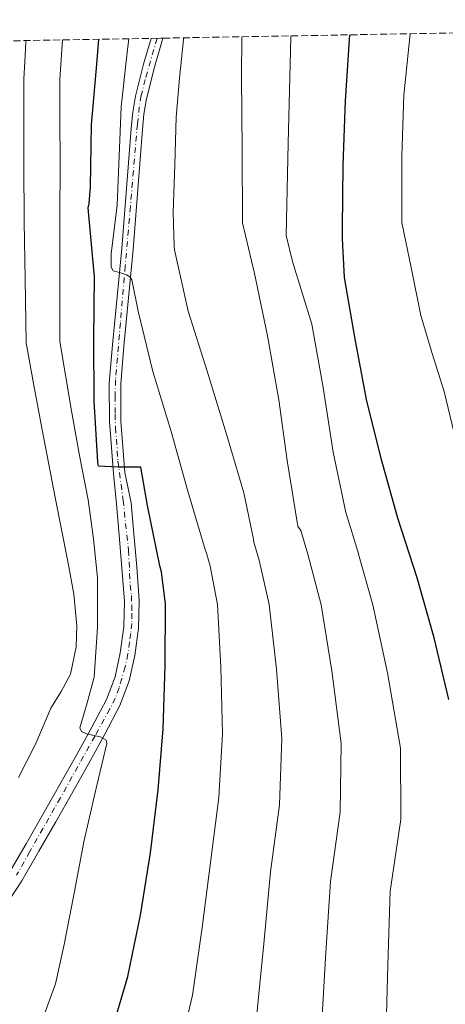
# Model space of a CAD drawing. Units: metres. Extents: x 620769 to 624211, y 4748000 to 4750374.
# Drawn here: x 621416 to 621521, y 4750087 to 4750330 of the extents above; entities that cross this region are included whole.
import ezdxf

# ---------------------------------------------------------------- set-up
doc = ezdxf.new("R2010")
doc.units = ezdxf.units.M
doc.header["$MEASUREMENT"] = 0
doc.linetypes.add('DGN Style 3', pattern=[2.435890702152634, 1.739921930109024, -0.6959687720436097])
doc.linetypes.add('DGN Style 4', pattern=[2.7856150101045474, 1.391937544087219, -0.6959687720436097, 0.001739921930109024, -0.6959687720436097])
for name, color, linetype, lineweight in [('Carretera', 9, 'Continuous', 0), ('Curva de nivel directora', 30, 'Continuous', 30), ('Curva de nivel intermedia', 30, 'Continuous', 0), ('Eje de carretera', 7, 'DGN Style 4', 0), ('Línea blanca (vial)', 7, 'Continuous', 13), ('Línea de asfalto', 7, 'Continuous', 13), ('Zona arbolada', 92, 'DGN Style 3', 0)]:
    doc.layers.add(name, color=color, linetype=linetype, lineweight=lineweight)

msp = doc.modelspace()

# ---------------------------------------------------------------- linework, layer by layer
at = {"layer": 'Carretera', "color": 9, "linetype": 'Continuous', "lineweight": 0}
msp.add_polyline3d([(621413.6999999996, 4750119.130000001, 718.429999999993), (621417.8799999993, 4750126.350000001, 718.6000000000058), (621422.0199999989, 4750133.590000001, 718.8699999999953), (621426.2099999998, 4750141.020000001, 719.3800000000047), (621430.3999999985, 4750148.439999999, 719.8999999999943), (621434.1099999989, 4750155.180000001, 720.3699999999953), (621437.6999999987, 4750162.010000001, 720.8600000000006), (621439.8299999988, 4750167.619999999, 721.5), (621441.0899999995, 4750173.529999998, 722.1999999999972), (621441.989999998, 4750179.92, 722.6900000000023), (621442.1200000021, 4750186.329999999, 723.1000000000058), (621441.5199999987, 4750194.470000001, 723.3600000000006), (621440.839999999, 4750202.579999999, 723.8000000000029), (621440.1400000016, 4750210.230000001, 724.6000000000058), (621439.440000002, 4750217.880000002, 725.3899999999995), (621438.9300000002, 4750224.279999998, 725.779999999999), (621438.4099999995, 4750230.680000001, 726.1600000000036), (621438.3999999983, 4750240.159999999, 727.2400000000052), (621439.1800000005, 4750249.619999998, 728.4700000000012), (621440.3400000007, 4750261.53, 729.4400000000023), (621441.4899999973, 4750273.430000001, 730.2599999999949), (621442.6499999996, 4750288.279999998, 730.8800000000047), (621443.7899999997, 4750303.130000001, 731.5399999999936), (621444.1700000018, 4750307.119999999, 732.179999999993), (621444.82, 4750311.060000001, 732.820000000007), (621446.8599999985, 4750319.019999999, 733.3699999999953), (621448.7100000014, 4750325.369999999, 733.75), (621451.6400000016, 4750325.42, 734.3899999999995), (621449.5500000018, 4750318.240000002, 733.9600000000065), (621447.5400000003, 4750310.42, 733.3999999999943), (621446.9299999999, 4750306.67, 732.75), (621446.579999999, 4750302.829999999, 732.1000000000058), (621445.4500000002, 4750288.040000001, 731.429999999993), (621444.2800000012, 4750273.159999999, 730.820000000007), (621443.1299999979, 4750261.21, 730), (621441.9699999979, 4750249.310000001, 729.029999999999), (621441.199999999, 4750239.980000001, 727.7899999999936), (621441.2300000002, 4750230.749999999, 726.6900000000023), (621441.730000001, 4750224.470000001, 726.3000000000029), (621442.2399999984, 4750218.070000002, 725.9100000000036), (621443.7600000027, 4750210.560000001, 724.6000000000058), (621444.4600000001, 4750202.900000001, 723.8000000000029), (621445.1499999985, 4750194.749999999, 723.3600000000006), (621445.7600000009, 4750186.430000001, 723.1000000000058), (621445.6299999991, 4750179.630000001, 722.6900000000023), (621444.6799999991, 4750172.890000002, 722.1999999999972), (621443.329999999, 4750166.590000001, 721.5), (621441.0200000001, 4750160.509999999, 720.8600000000006), (621437.3200000009, 4750153.45, 720.3699999999953), (621433.5799999991, 4750146.670000001, 719.8999999999943), (621429.3900000005, 4750139.220000001, 719.3800000000047), (621425.1799999994, 4750131.790000001, 718.8699999999953), (621421.0300000008, 4750124.54, 718.6000000000058), (621416.7999999997, 4750117.210000001, 718.429999999993), (621413.649999998, 4750112.439999999, 718.2100000000065)], dxfattribs=at)
at = {"layer": 'Curva de nivel directora', "color": 30, "linetype": 'Continuous', "lineweight": 30, "flags": 128}
for points, elevation in [([(621438.6399999993, 4750078.690000001), (621443, 4750093.580000001), (621446.089999999, 4750108.74), (621448.5499999999, 4750124.120000001), (621450.4499999998, 4750139.65), (621451.6799999992, 4750154.730000001), (621452.2000000001, 4750170.42), (621452.2499999992, 4750185.53), (621451.2700000001, 4750193.51), (621450.8900000001, 4750195.050000002), (621447.8399999992, 4750209.930000002), (621446.2000000008, 4750219.400000002), (621445.1799999992, 4750219.400000002), (621440.4699999997, 4750219.400000002), (621435.72, 4750219.680000002), (621435.5999999993, 4750220.62), (621434.6200000005, 4750235.770000001), (621434.5699999989, 4750251.09), (621434.73, 4750266.420000001), (621433.2100000001, 4750283.460000002), (621433.4400000002, 4750284.590000001), (621433.7300000007, 4750288.65), (621434.0300000003, 4750304.02), (621435.3499999989, 4750319.03), (621435.8099999994, 4750325.140000002)], 725.0000000000001), ([(621522.2199999993, 4750162), (621518.6099999994, 4750177.270000001), (621514.3600000005, 4750192.03), (621509.6199999996, 4750206.84), (621505.489999999, 4750221.539999999), (621501.9100000004, 4750236.140000002), (621499.0199999983, 4750251.49), (621496.4400000009, 4750266.28), (621495.9600000004, 4750275.82), (621495.9699999993, 4750277.180000002), (621495.9699999993, 4750278.480000002), (621496.0900000001, 4750294.039999999), (621496.7000000002, 4750309.910000001), (621497.6500000001, 4750324.970000002), (621497.7399999995, 4750326.240000002)], 750.0000000000001)]:
    msp.add_lwpolyline(points, dxfattribs=dict(at, elevation=elevation))
at = {"layer": 'Curva de nivel intermedia', "color": 30, "linetype": 'Continuous', "lineweight": 0, "flags": 128}
for points, elevation in [([(621523.5200000001, 4750227.84), (621521.0200000012, 4750238.109999998), (621518.0900000009, 4750247.470000002), (621515.3300000004, 4750256.859999999), (621512.9600000011, 4750268.359999999), (621510.6000000008, 4750279.859999999), (621510.6000000008, 4750280.789999999), (621510.6000000008, 4750296.27), (621511.0800000014, 4750311.369999998), (621512.6399999993, 4750326.51)], 754.9999999999999), ([(621421.8799999999, 4750228.199999999), (621419.8600000015, 4750239.159999998), (621417.8499999997, 4750250.119999997), (621417.6300000007, 4750265.890000001), (621417.4200000007, 4750280.069999999), (621417.2700000008, 4750294.249999999), (621417.280000002, 4750304.779999999), (621417.3300000012, 4750315.32), (621417.7000000001, 4750322.649999999), (621417.8099999995, 4750324.819999999)], 715.0000000000007), ([(621431.5500000014, 4750154.060000001), (621431.0900000011, 4750154.98), (621432.9000000014, 4750161.140000001), (621434.6800000007, 4750167.529999998), (621435.5200000011, 4750179.83), (621435.4500000018, 4750192.100000001), (621434.5100000007, 4750201.720000001), (621433.1400000006, 4750211.3), (621431.0599999997, 4750222.31), (621429.0500000003, 4750233.32), (621426.2100000017, 4750250.42), (621426.1700000013, 4750266.32), (621426.2100000017, 4750280.670000001), (621426.2300000016, 4750295.009999999), (621426.2100000017, 4750305.11), (621426.1700000013, 4750315.210000001), (621426.6600000008, 4750322.640000001), (621426.8100000005, 4750324.980000001)], 720), ([(621455.1700000007, 4750072.890000001), (621458.8899999999, 4750088.930000001), (621461.3399999996, 4750105.640000001), (621463.3500000013, 4750121.749999999), (621465.4200000011, 4750137.82), (621466.3200000019, 4750153.539999999), (621465.9100000006, 4750169.970000001), (621465.0600000012, 4750185.49), (621463.3200000002, 4750194.980000001), (621462.4800000018, 4750197.939999999), (621462.0800000017, 4750199.09), (621457.77, 4750213.480000001), (621453.6900000009, 4750228.230000001), (621449.1700000013, 4750243.05), (621445.5000000012, 4750257.960000001), (621443.940000001, 4750265.679999999), (621443.5000000007, 4750266.41), (621442.6500000014, 4750266.96), (621441.7100000003, 4750267.3), (621439.35, 4750267.900000001), (621438.8899999995, 4750268.810000001), (621438.8899999995, 4750269.62), (621438.8899999995, 4750272.13), (621440.3300000012, 4750284.119999999), (621440.8499999997, 4750296.279999998), (621441.3600000016, 4750308.439999999), (621442.7699999998, 4750321.880000001), (621443.19, 4750325.269999999)], 730), ([(621474.780000002, 4750084.279999998), (621476.5999999993, 4750102.539999999), (621478.1500000005, 4750119.369999998), (621480.3900000001, 4750135.980000001), (621480.9700000013, 4750152.349999999), (621479.6300000001, 4750169.510000001), (621477.8600000021, 4750185.449999999), (621475.3699999999, 4750196.46), (621474.0800000002, 4750200.84), (621474.0100000009, 4750201.65), (621471.5800000012, 4750213.079999999), (621467.320000001, 4750227.569999999), (621462.5800000002, 4750243.130000001), (621457.890000001, 4750257.960000001), (621454.4700000009, 4750273.119999998), (621454.4300000007, 4750273.980000001), (621454.1600000003, 4750282.32), (621454.5400000003, 4750294.100000001), (621454.9300000013, 4750305.880000001), (621455.6800000002, 4750315.49), (621456.7199999995, 4750325.079999999), (621456.7599999999, 4750325.510000001)], 735.0000000000002), ([(621490.6600000008, 4750079.619999998), (621491.85, 4750099.439999999), (621492.9600000008, 4750116.999999999), (621495.3600000015, 4750134.149999999), (621495.6200000006, 4750151.159999999), (621493.3400000008, 4750169.060000001), (621490.6699999997, 4750185.409999999), (621487.4300000009, 4750197.929999999), (621485.6699999997, 4750203.74), (621484.9000000008, 4750204.810000001), (621484.7900000013, 4750205.779999998), (621482.2800000011, 4750221.09), (621480.2400000005, 4750236.079999999), (621477.4500000009, 4750251.880000002), (621474.2200000011, 4750267.239999999), (621471.3100000008, 4750279.759999999), (621471.1800000012, 4750297.81), (621471.0600000005, 4750315.859999999), (621471.0800000007, 4750325.77)], 740.0000000000002), ([(621506.5500000007, 4750074.970000002), (621507.1100000017, 4750096.34), (621507.7599999999, 4750114.63), (621510.3300000003, 4750132.310000001), (621510.260000001, 4750149.970000001), (621507.0500000013, 4750168.599999999), (621503.4800000017, 4750185.369999999), (621499.4800000008, 4750199.41), (621497.2700000004, 4750206.640000002), (621496.8000000007, 4750208.239999999), (621493.6200000001, 4750223.13), (621491.2000000017, 4750239.099999999), (621488.4099999999, 4750254.720000001), (621483.5799999997, 4750270.23), (621482.0599999998, 4750276.689999999), (621482.5700000017, 4750299.48), (621483.0900000002, 4750322.259999998), (621483.2000000019, 4750325.98)], 745), ([(621415.9900000001, 4750142.689999999), (621420.2700000005, 4750151.109999998), (621423.9299999995, 4750159.850000001), (621426.4800000021, 4750163.989999999), (621428.790000001, 4750168.289999999), (621430.2500000005, 4750175), (621430.4200000004, 4750180.17), (621429.6600000004, 4750187.990000002), (621428.2800000013, 4750195.689999999), (621425.0500000014, 4750211.930000001), (621421.8799999999, 4750228.199999999)], 715.0000000000001), ([(621421.6200000005, 4750082.279999998), (621425.0800000007, 4750091.76), (621427.2500000009, 4750101.480000001), (621429.7000000007, 4750114.149999999), (621432.1200000015, 4750126.82), (621434.9400000023, 4750139.029999999), (621437.7500000017, 4750151.140000001), (621437.6, 4750151.92), (621436.1100000012, 4750152.74), (621432.8000000009, 4750153.490000002), (621431.5500000014, 4750154.060000001)], 720)]:
    msp.add_lwpolyline(points, dxfattribs=dict(at, elevation=elevation))
at = {"layer": 'Eje de carretera', "color": 7, "linetype": 'DGN Style 4', "lineweight": 0}
msp.add_polyline3d([(621450.1799999995, 4750325.390000002, 734.0700000000071), (621447.2699999993, 4750315.199999999, 733.4100000000037), (621446.27, 4750311.260000001, 733.1399999999995), (621445.8000000007, 4750308.449999999, 732.7299999999959), (621445.3299999969, 4750304.180000001, 732.029999999999), (621443.6000000013, 4750283.820000002, 730.9499999999972), (621442.3299999973, 4750269.160000001, 730.2200000000014), (621441.1299999993, 4750255.050000001, 729.1999999999972), (621439.9299999989, 4750241, 727.6499999999944), (621439.7999999992, 4750237.050000001, 727.1699999999983), (621439.7999999992, 4750232.510000002, 726.6399999999995), (621439.9299999989, 4750229.189999999, 726.3399999999965), (621440.5399999992, 4750220.910000001, 725.3300000000019), (621441.7999999997, 4750211.25, 724.75), (621443.140000001, 4750198.890000002, 723.5899999999967), (621443.5399999986, 4750190.330000001, 723.2200000000014), (621443.8699999995, 4750187.7, 723.1399999999995), (621443.940000001, 4750185.290000001, 723.0299999999991), (621443.940000001, 4750183.359999999, 722.9100000000036), (621443.940000001, 4750180.810000001, 722.7500000000001), (621443.6700000005, 4750178.34, 722.5899999999967), (621443.409999999, 4750176.2, 722.4299999999931), (621443, 4750173.260000001, 722.2100000000065), (621442.2699999991, 4750170.050000002, 721.8300000000019), (621441.4699999989, 4750167.210000004, 721.5099999999949), (621440.8000000005, 4750164.87, 721.2700000000042), (621439.8700000008, 4750162.330000001, 720.979999999996), (621438.5299999998, 4750159.66, 720.7500000000001), (621434.8700000006, 4750153.000000002, 720.100000000006), (621426.3099999977, 4750137.699999999, 719.2100000000065), (621418.7699999984, 4750124.440000001, 718.5800000000019), (621415.5000000006, 4750118.560000001, 718.4400000000024)], dxfattribs=at)
at = {"layer": 'Línea blanca (vial)', "color": 7, "linetype": 'Continuous', "lineweight": 13}
for points in [[(621442.2399999978, 4750218.070000002, 725.9100000000036), (621443.7600000022, 4750210.560000001, 724.600000000006), (621444.4599999996, 4750202.900000002, 723.800000000003), (621445.149999998, 4750194.75, 723.3600000000007), (621445.7600000005, 4750186.430000001, 723.100000000006), (621445.6299999986, 4750179.630000002, 722.6900000000024), (621444.6799999987, 4750172.890000002, 722.1999999999972), (621443.3299999986, 4750166.590000002, 721.5000000000001), (621441.0199999998, 4750160.51, 720.8600000000007), (621437.3200000004, 4750153.450000001, 720.3699999999955), (621433.5799999987, 4750146.670000002, 719.8999999999943), (621429.39, 4750139.220000002, 719.3800000000047), (621425.1799999989, 4750131.790000002, 718.8699999999953), (621421.0300000004, 4750124.540000001, 718.600000000006), (621416.7999999992, 4750117.210000002, 718.429999999993), (621413.6499999977, 4750112.439999999, 718.2100000000065), (621410.0300000011, 4750107.820000002, 717.9100000000034), (621405.5799999987, 4750103.330000001, 717.3399999999967), (621400.1999999986, 4750099.620000001, 716.6999999999972), (621394.4200000007, 4750097.020000001, 716.3099999999977), (621388.4799999995, 4750095.45, 715.929999999993), (621384.1799999991, 4750094.890000002, 715.2599999999949), (621379.8799999985, 4750094.810000001, 714.6499999999943), (621376.5500000003, 4750095.15, 714.550000000003)], [(621439.4400000017, 4750217.880000002, 725.3899999999995), (621440.1400000012, 4750210.230000001, 724.600000000006), (621440.8399999986, 4750202.58, 723.800000000003), (621441.5199999983, 4750194.470000001, 723.3600000000007), (621442.1200000015, 4750186.33, 723.100000000006), (621441.9899999974, 4750179.92, 722.6900000000024), (621441.089999999, 4750173.529999999, 722.1999999999972), (621439.8299999983, 4750167.619999999, 721.5000000000001), (621437.6999999981, 4750162.010000002, 720.8600000000007), (621434.1099999985, 4750155.180000001, 720.3699999999955), (621430.399999998, 4750148.439999999, 719.8999999999943), (621426.2099999993, 4750141.020000001, 719.3800000000047), (621422.0199999984, 4750133.590000001, 718.8699999999953), (621417.8799999988, 4750126.350000001, 718.600000000006), (621413.699999999, 4750119.130000002, 718.429999999993)]]:
    msp.add_polyline3d(points, dxfattribs=at)
at = {"layer": 'Línea de asfalto', "color": 7, "linetype": 'Continuous', "lineweight": 13}
for points in [[(621439.4400000017, 4750217.880000002, 725.3899999999995), (621438.9299999997, 4750224.279999999, 725.779999999999), (621438.409999999, 4750230.680000001, 726.1600000000037), (621438.3999999978, 4750240.16, 727.2400000000052), (621439.1800000002, 4750249.619999999, 728.4700000000014), (621440.3400000001, 4750261.53, 729.4400000000023), (621441.4899999968, 4750273.430000001, 730.2599999999949), (621442.6499999991, 4750288.279999999, 730.8800000000047), (621443.789999999, 4750303.130000002, 731.5399999999936), (621444.1700000013, 4750307.119999999, 732.1799999999931), (621444.8199999996, 4750311.060000002, 732.820000000007), (621446.859999998, 4750319.02, 733.3699999999955), (621448.7100000009, 4750325.369999999, 733.75)], [(621442.2399999978, 4750218.070000002, 725.9100000000036), (621441.7300000006, 4750224.470000002, 726.300000000003), (621441.2299999997, 4750230.75, 726.6900000000023), (621441.1999999986, 4750239.980000001, 727.7899999999937), (621441.9699999974, 4750249.310000001, 729.0299999999991), (621443.1299999974, 4750261.210000001, 730), (621444.2800000008, 4750273.16, 730.8200000000071), (621445.4499999997, 4750288.040000002, 731.4299999999931), (621446.5799999986, 4750302.83, 732.1000000000058), (621446.9299999995, 4750306.67, 732.75), (621447.5399999997, 4750310.420000001, 733.3999999999943), (621449.5500000013, 4750318.240000002, 733.9600000000065), (621451.6400000012, 4750325.420000001, 734.3899999999995)]]:
    msp.add_polyline3d(points, dxfattribs=at)
at = {"layer": 'Zona arbolada', "color": 92, "linetype": 'DGN Style 3', "lineweight": 0}
msp.add_polyline3d([(621254.0099999999, 4750321.9, 679.570000000007), (621448.7100000001, 4750325.369999999, 733.75), (621451.6399999997, 4750325.42, 734.3899999999995), (621707.5700000003, 4750329.980000001, 783.8600000000006)], dxfattribs=at)

doc.saveas('drawing.dxf')
